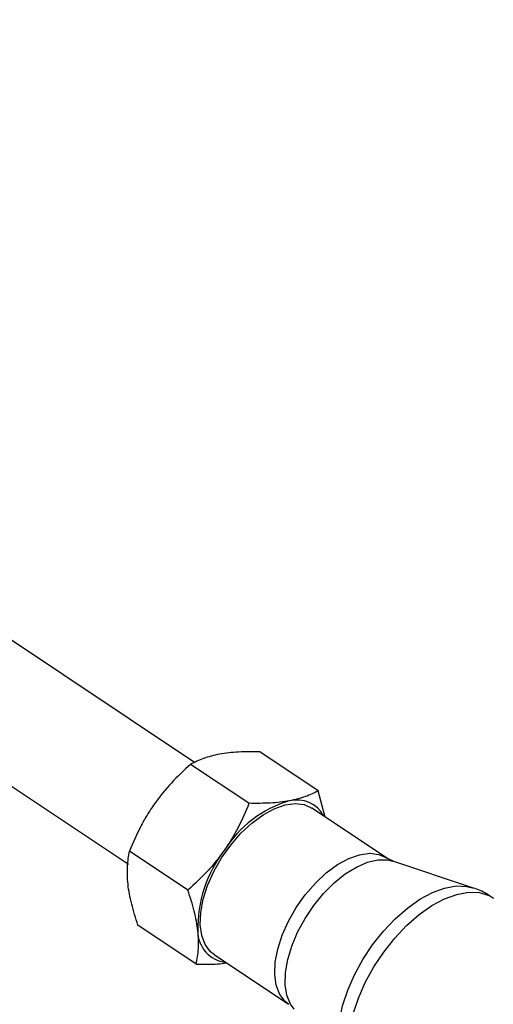
# Model space of a CAD drawing. Units: millimetres. Extents: x -10450 to 10450, y -4870 to 4870.
# Drawn here: x -7281 to -7219, y 2155 to 2284 of the extents above; entities that cross this region are included whole.
import ezdxf

# ---------------------------------------------------------------- set-up
doc = ezdxf.new("R2010")
doc.units = ezdxf.units.MM

msp = doc.modelspace()

# ---------------------------------------------------------------- linework, layer by layer
at = {"color": 8, "linetype": 'Continuous', "lineweight": 25}
for p, q in [((-7258.48, 2186.78), (-7285.57, 2204.88)), ((-7294.37, 2191.71), (-7267.11, 2173.49)), ((-7242.32, 2183.1), (-7249.93, 2188.19)), ((-7251.37, 2181.46), (-7258.98, 2186.55)), ((-7241.4, 2179.67), (-7242.32, 2183.1)), ((-7233.42, 2174.33), (-7243.15, 2180.84)), ((-7259.34, 2170.13), (-7266.95, 2175.22)), ((-7222.16, 2170.42), (-7232.56, 2173.91)), ((-7258.25, 2160.45), (-7265.86, 2165.53)), ((-7255.93, 2161.71), (-7246.2, 2155.21))]:
    msp.add_line(p, q, dxfattribs=at)
at = {"color": 8, "linetype": 'Continuous', "lineweight": 25, "flags": 128}
msp.add_lwpolyline([(-7255.93, 2161.71), (-7256.39, 2162.08), (-7257.08, 2163), (-7257.53, 2164.19), (-7257.73, 2165.6), (-7257.66, 2167.2), (-7257.34, 2168.92), (-7256.76, 2170.73), (-7255.95, 2172.55), (-7254.93, 2174.33), (-7253.74, 2176.01), (-7252.41, 2177.54), (-7251, 2178.87), (-7249.53, 2179.95), (-7248.07, 2180.75), (-7246.65, 2181.25), (-7245.33, 2181.43), (-7244.14, 2181.29), (-7243.15, 2180.84)], dxfattribs=at)
at = {"color": 1, "linetype": 'Continuous', "lineweight": 25, "flags": 128}
for points in [[(-7246.19, 2155.21), (-7246.65, 2155.58), (-7247.35, 2156.5), (-7247.8, 2157.69), (-7248, 2159.1), (-7247.93, 2160.7), (-7247.6, 2162.42), (-7247.03, 2164.23), (-7246.22, 2166.05), (-7245.2, 2167.83), (-7244.01, 2169.51), (-7242.68, 2171.04), (-7241.27, 2172.36), (-7239.8, 2173.45), (-7238.34, 2174.25), (-7236.92, 2174.75), (-7235.6, 2174.93), (-7234.41, 2174.78), (-7233.42, 2174.34)], [(-7245.47, 2154.58), (-7245.93, 2155.23), (-7246.4, 2156.39), (-7246.62, 2157.77), (-7246.58, 2159.34), (-7246.3, 2161.04), (-7245.77, 2162.82), (-7245.01, 2164.63), (-7244.04, 2166.41), (-7242.9, 2168.11), (-7241.62, 2169.68), (-7240.24, 2171.07), (-7238.79, 2172.23), (-7237.33, 2173.14), (-7235.9, 2173.76), (-7234.54, 2174.07), (-7233.29, 2174.08), (-7232.56, 2173.91)], [(-7238.29, 2146.32), (-7238.69, 2146.87), (-7239.28, 2148.1), (-7239.63, 2149.57), (-7239.72, 2151.24), (-7239.55, 2153.08), (-7239.13, 2155.02), (-7238.47, 2157.04), (-7237.58, 2159.07), (-7236.49, 2161.07), (-7235.22, 2162.98), (-7233.8, 2164.77), (-7232.27, 2166.38), (-7230.67, 2167.78), (-7229.03, 2168.93), (-7227.4, 2169.81), (-7225.81, 2170.39), (-7224.31, 2170.66), (-7222.94, 2170.61), (-7222.17, 2170.42)], [(-7236, 2144.31), (-7236.46, 2144.66), (-7237.3, 2145.65), (-7237.9, 2146.9), (-7238.25, 2148.4), (-7238.35, 2150.1), (-7238.18, 2151.96), (-7237.75, 2153.94), (-7237.08, 2155.99), (-7236.17, 2158.05), (-7235.06, 2160.09), (-7233.77, 2162.03), (-7232.33, 2163.85), (-7230.77, 2165.49), (-7229.14, 2166.92), (-7227.48, 2168.09), (-7225.82, 2168.98), (-7224.21, 2169.57), (-7222.68, 2169.84), (-7221.28, 2169.79), (-7220.04, 2169.42), (-7219.44, 2169.09)]]:
    msp.add_lwpolyline(points, dxfattribs=at)
at = {"color": 8, "linetype": 'Continuous', "lineweight": 25}
for centre, radius, start, end in [((-4000, 0), 4800, 46.39718, 179.90451), ((-7241.85, 2167.39), 15, 106.4355, 148.2035), ((-7245.1, 2177.95), 3.95, 28.0104, 104.5388), ((-7241.52, 2165.19), 16.53, 142.3335, 181.4056), ((-7253.97, 2164.74), 4.07, 179.2521, 264.053)]:
    msp.add_arc(centre, radius, start, end, dxfattribs=at)
for points, knots in [([(-7255.21, 2187.87), (-7255.59, 2187.8), (-7255.96, 2187.72), (-7256.65, 2187.53), (-7256.98, 2187.43), (-7257.92, 2187.09), (-7258.47, 2186.83), (-7258.98, 2186.55)], [0, 0, 0, 0, 0.25, 0.25, 0.5, 0.5, 1, 1, 1, 1]), ([(-7249.93, 2188.19), (-7250.9, 2188.21), (-7251.84, 2188.2), (-7253.61, 2188.1), (-7254.44, 2188.01), (-7255.21, 2187.87)], [0, 0, 0, 0, 0.5, 0.5, 1, 1, 1, 1]), ([(-7258.98, 2186.55), (-7259.86, 2185.77), (-7260.71, 2184.97), (-7262.29, 2183.25), (-7263.04, 2182.35), (-7263.71, 2181.38)], [0, 0, 0, 0, 0.5, 0.5, 1, 1, 1, 1]), ([(-7242.32, 2183.1), (-7242.83, 2182.82), (-7243.39, 2182.55), (-7244.64, 2182.11), (-7245.32, 2181.92), (-7246.1, 2181.78)], [0, 0, 0, 0, 0.5, 0.5, 1, 1, 1, 1]), ([(-7263.71, 2181.38), (-7264.05, 2180.9), (-7264.37, 2180.41), (-7264.98, 2179.41), (-7265.26, 2178.9), (-7266.06, 2177.35), (-7266.52, 2176.3), (-7266.95, 2175.22)], [0, 0, 0, 0, 0.25, 0.25, 0.5, 0.5, 1, 1, 1, 1]), ([(-7251.37, 2181.46), (-7251.79, 2180.38), (-7252.26, 2179.32), (-7253.32, 2177.26), (-7253.92, 2176.26), (-7254.6, 2175.3)], [0, 0, 0, 0, 0.5, 0.5, 1, 1, 1, 1]), ([(-7246.1, 2181.78), (-7246.48, 2181.71), (-7246.88, 2181.65), (-7247.71, 2181.56), (-7248.14, 2181.52), (-7249.47, 2181.45), (-7250.4, 2181.44), (-7251.37, 2181.46)], [0, 0, 0, 0, 0.25, 0.25, 0.5, 0.5, 1, 1, 1, 1]), ([(-7267.16, 2170.88), (-7267.2, 2171.29), (-7267.23, 2171.69), (-7267.25, 2172.47), (-7267.25, 2172.84), (-7267.18, 2173.92), (-7267.08, 2174.59), (-7266.95, 2175.22)], [0, 0, 0, 0, 0.25, 0.25, 0.5, 0.5, 1, 1, 1, 1]), ([(-7254.6, 2175.3), (-7254.94, 2174.81), (-7255.3, 2174.34), (-7256.04, 2173.43), (-7256.42, 2172.99), (-7257.61, 2171.71), (-7258.46, 2170.91), (-7259.34, 2170.13)], [0, 0, 0, 0, 0.25, 0.25, 0.5, 0.5, 1, 1, 1, 1]), ([(-7232.58, 2173.93), (-7232.66, 2173.96), (-7232.92, 2174.03), (-7233.21, 2174.22), (-7233.41, 2174.35)], [0, 0, 0, 0, 0.329722, 1, 1, 1, 1]), ([(-7265.86, 2165.53), (-7266.18, 2166.47), (-7266.46, 2167.41), (-7266.9, 2169.2), (-7267.06, 2170.06), (-7267.16, 2170.88)], [0, 0, 0, 0, 0.5, 0.5, 1, 1, 1, 1]), ([(-7258.04, 2164.79), (-7258.09, 2165.2), (-7258.15, 2165.62), (-7258.31, 2166.49), (-7258.41, 2166.94), (-7258.74, 2168.28), (-7259.02, 2169.2), (-7259.34, 2170.13)], [0, 0, 0, 0, 0.25, 0.25, 0.5, 0.5, 1, 1, 1, 1]), ([(-7219.47, 2169.05), (-7219.76, 2169.25), (-7220.56, 2169.8), (-7221.49, 2170.24), (-7222.13, 2170.4), (-7222.17, 2170.41)], [0, 0, 0, 0, 0.3451387, 0.9588512, 1, 1, 1, 1]), ([(-7258.25, 2160.45), (-7258.11, 2161.08), (-7258.01, 2161.76), (-7257.93, 2163.2), (-7257.95, 2163.97), (-7258.04, 2164.79)], [0, 0, 0, 0, 0.5, 0.5, 1, 1, 1, 1]), ([(-7258.25, 2160.45), (-7257.3, 2160.43), (-7255.88, 2160.41), (-7254.68, 2160.57), (-7254.29, 2160.62)], [0, 0, 0, 0, 0.673391, 1, 1, 1, 1])]:
    msp.add_open_spline(points, degree=3, knots=knots, dxfattribs=at)

doc.saveas('drawing.dxf')
